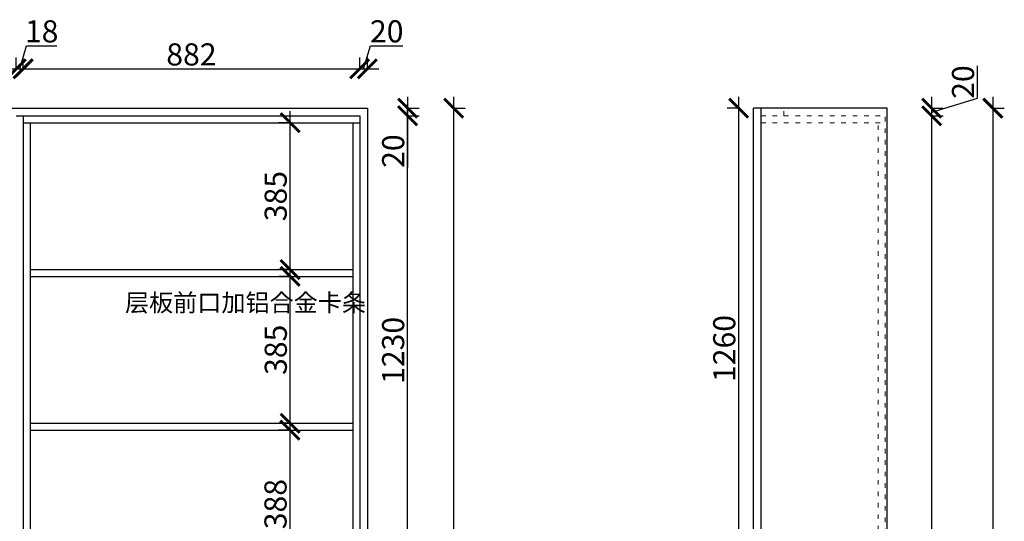
# Model space of a CAD drawing. Units: millimetres. Extents: x 19665 to 32214, y -52804 to -48894.
# Drawn here: x 29634 to 32214, y -51065 to -49750 of the extents above; entities that cross this region are included whole.
import ezdxf

# ---------------------------------------------------------------- set-up
doc = ezdxf.new("R2010")
doc.units = ezdxf.units.MM
doc.linetypes.add('ACAD_ISO03W100', pattern=[30, 12, -18])
doc.linetypes.add('DASHED2', pattern=[0.375, 0.25, -0.125])
doc.layers.add('1', color=7, linetype='Continuous', lineweight=20)
doc.layers.add('图层1', color=7, linetype='DASHED2')
doc.styles.get("Standard").update_dxf_attribs({"font": 'arial.ttf'})
doc.dimstyles.new('ISO-25', dxfattribs={"dimtxt": 80, "dimasz": 55, "dimexe": 50, "dimexo": 50, "dimtad": 1, "dimdec": 0, "dimtxsty": 'Standard', "dimblk": 'ARCHTICK', "dimcen": 3, "dimdle": 50, "dimadec": 0, "dimazin": 0, "dimtfac": 1, "dimtdec": 0, "dimtmove": 0, "dimatfit": 3, "dimfxl": 50, "dimfxlon": 1, "dimarcsym": 0})

# ---------------------------------------------------------------- blocks, each defined once
blk = doc.blocks.new('_ArchTick')
at = {"color": 0, "linetype": 'ByBlock', "const_width": 0.15}
blk.add_lwpolyline([(-0.5, -0.5), (0.5, 0.5)], dxfattribs=at)
blk = doc.blocks.new('*D246')
at = {"color": 1, "lineweight": -2, "transparency": 16777216}
for p, q in [((30343.1, -50838.3), (30343.1, -50393.3)), ((30346.1, -50423.3), (30313.1, -50423.3)), ((30346.1, -50808.3), (30313.1, -50808.3))]:
    blk.add_line(p, q, dxfattribs=at)
at = {"layer": 'Defpoints', "color": 0, "transparency": 16777216}
for p in [(30343.1, -50423.3), (30395, -50423.3), (30395, -50808.3)]:
    blk.add_point(p, dxfattribs=at)
at = {"color": 1, "lineweight": -2, "transparency": 16777216, "xscale": 50, "yscale": 50, "zscale": 50}
for p, rotation in [((30343.1, -50423.3), 90), ((30343.1, -50808.3), 270)]:
    blk.add_blockref('_ArchTick', p, dxfattribs=dict(at, rotation=rotation))
at = {"color": 1, "transparency": 16777216, "insert": (30312.9, -50615.8), "char_height": 58, "attachment_point": 5, "rotation": 90}
blk.add_mtext('385', dxfattribs=at)
blk = doc.blocks.new('*D247')
at = {"color": 1, "lineweight": -2, "transparency": 16777216}
for p, q in [((30342.9, -50435.3), (30342.9, -49990.3)), ((30345.9, -50020.3), (30312.9, -50020.3)), ((30345.9, -50405.3), (30312.9, -50405.3))]:
    blk.add_line(p, q, dxfattribs=at)
at = {"layer": 'Defpoints', "color": 0, "transparency": 16777216}
for p in [(30342.9, -50020.3), (30404.2, -50020.3), (30404.2, -50405.3)]:
    blk.add_point(p, dxfattribs=at)
at = {"color": 1, "lineweight": -2, "transparency": 16777216, "xscale": 50, "yscale": 50, "zscale": 50}
for p, rotation in [((30342.9, -50020.3), 90), ((30342.9, -50405.3), 270)]:
    blk.add_blockref('_ArchTick', p, dxfattribs=dict(at, rotation=rotation))
at = {"color": 1, "transparency": 16777216, "insert": (30312.7, -50212.8), "char_height": 58, "attachment_point": 5, "rotation": 90}
blk.add_mtext('385', dxfattribs=at)
blk = doc.blocks.new('*D248')
at = {"color": 1, "lineweight": -2, "transparency": 16777216}
for p, q in [((30650.7, -49952.3), (30650.7, -50002.3)), ((30647.7, -49982.3), (30680.7, -49982.3)), ((30647.7, -50002.3), (30680.7, -50002.3)), ((30650.7, -50002.3), (30650.7, -50137.4))]:
    blk.add_line(p, q, dxfattribs=at)
at = {"layer": 'Defpoints', "color": 0, "transparency": 16777216}
for p in [(30506.1, -49982.3), (30507.4, -50002.3), (30650.7, -50002.3)]:
    blk.add_point(p, dxfattribs=at)
at = {"color": 1, "lineweight": -2, "transparency": 16777216, "xscale": 50, "yscale": 50, "zscale": 50}
for p, rotation in [((30650.7, -49982.3), 90), ((30650.7, -50002.3), 270)]:
    blk.add_blockref('_ArchTick', p, dxfattribs=dict(at, rotation=rotation))
at = {"color": 1, "transparency": 16777216, "insert": (30620.5, -50094.8), "char_height": 58, "attachment_point": 5, "rotation": 90}
blk.add_mtext('20', dxfattribs=at)
blk = doc.blocks.new('*D250')
at = {"color": 1, "lineweight": -2, "transparency": 16777216}
for p, q in [((30771.6, -52507.3), (30771.6, -49952.3)), ((30768.6, -49982.3), (30801.6, -49982.3)), ((30768.6, -52477.3), (30801.6, -52477.3))]:
    blk.add_line(p, q, dxfattribs=at)
at = {"layer": 'Defpoints', "color": 0, "transparency": 16777216}
for p in [(30545.4, -49982.3), (30771.6, -49982.3), (30525.4, -52477.3)]:
    blk.add_point(p, dxfattribs=at)
at = {"color": 1, "lineweight": -2, "transparency": 16777216, "xscale": 50, "yscale": 50, "zscale": 50}
for p, rotation in [((30771.6, -49982.3), 90), ((30771.6, -52477.3), 270)]:
    blk.add_blockref('_ArchTick', p, dxfattribs=dict(at, rotation=rotation))
at = {"color": 1, "transparency": 16777216, "insert": (30741.4, -51229.8), "char_height": 58, "attachment_point": 5, "rotation": 90}
blk.add_mtext('2495', dxfattribs=at)
blk = doc.blocks.new('*D221')
at = {"color": 1, "lineweight": -2, "transparency": 16777216}
for p, q in [((30342.5, -50796.3), (30342.5, -51244.3)), ((30345.5, -50826.3), (30312.5, -50826.3)), ((30342.5, -51214.3), (30312.5, -51214.3))]:
    blk.add_line(p, q, dxfattribs=at)
at = {"layer": 'Defpoints', "color": 0, "transparency": 16777216}
for p in [(30394.7, -50826.3), (30342.5, -51214.3), (30353.2, -51214.3)]:
    blk.add_point(p, dxfattribs=at)
at = {"color": 1, "lineweight": -2, "transparency": 16777216, "xscale": 50, "yscale": 50, "zscale": 50}
for p, rotation in [((30342.5, -50826.3), 90), ((30342.5, -51214.3), 270)]:
    blk.add_blockref('_ArchTick', p, dxfattribs=dict(at, rotation=rotation))
at = {"color": 1, "transparency": 16777216, "insert": (30312.2, -51020.3), "char_height": 58, "attachment_point": 5, "rotation": 90}
blk.add_mtext('388', dxfattribs=at)
blk = doc.blocks.new('*D240')
at = {"color": 1, "lineweight": -2, "transparency": 16777216}
for p, q in [((32024.2, -52507.3), (32024.2, -49972.3)), ((32021.2, -50002.3), (32054.2, -50002.3)), ((32021.2, -52477.3), (32054.2, -52477.3))]:
    blk.add_line(p, q, dxfattribs=at)
at = {"layer": 'Defpoints', "color": 0, "transparency": 16777216}
for p in [(31902.1, -50002.3), (32024.2, -50002.3), (31902.1, -52477.3)]:
    blk.add_point(p, dxfattribs=at)
at = {"color": 1, "lineweight": -2, "transparency": 16777216, "xscale": 50, "yscale": 50, "zscale": 50}
for p, rotation in [((32024.2, -50002.3), 90), ((32024.2, -52477.3), 270)]:
    blk.add_blockref('_ArchTick', p, dxfattribs=dict(at, rotation=rotation))
at = {"color": 1, "transparency": 16777216, "insert": (31994, -51239.8), "char_height": 58, "attachment_point": 5, "rotation": 90}
blk.add_mtext('2475', dxfattribs=at)
blk = doc.blocks.new('*D241')
at = {"color": 1, "lineweight": -2, "transparency": 16777216}
for p, q in [((32144, -49956.3), (32144, -49871.2)), ((32024.2, -50032.3), (32024.2, -49952.3)), ((32024.2, -49992.3), (32144, -49956.3)), ((32021.2, -49982.3), (32054.2, -49982.3)), ((32021.2, -50002.3), (32054.2, -50002.3))]:
    blk.add_line(p, q, dxfattribs=at)
at = {"layer": 'Defpoints', "color": 0, "transparency": 16777216}
for p in [(31907.1, -49982.3), (32024.2, -49982.3), (31902.1, -50002.3)]:
    blk.add_point(p, dxfattribs=at)
at = {"color": 1, "lineweight": -2, "transparency": 16777216, "xscale": 50, "yscale": 50, "zscale": 50}
for p, rotation in [((32024.2, -49982.3), 90), ((32024.2, -50002.3), 270)]:
    blk.add_blockref('_ArchTick', p, dxfattribs=dict(at, rotation=rotation))
at = {"color": 1, "transparency": 16777216, "insert": (32113.8, -49913.8), "char_height": 58, "attachment_point": 5, "rotation": 90}
blk.add_mtext('20', dxfattribs=at)
blk = doc.blocks.new('*D202')
at = {"color": 1, "lineweight": -2, "transparency": 16777216}
for p, q in [((32184.4, -49952.3), (32184.4, -52507.3)), ((32181.4, -49982.3), (32214.4, -49982.3)), ((32181.4, -52477.3), (32214.4, -52477.3))]:
    blk.add_line(p, q, dxfattribs=at)
at = {"layer": 'Defpoints', "color": 0, "transparency": 16777216}
for p in [(31907.1, -49982.3), (31907.1, -52477.3), (32184.4, -52477.3)]:
    blk.add_point(p, dxfattribs=at)
at = {"color": 1, "lineweight": -2, "transparency": 16777216, "xscale": 50, "yscale": 50, "zscale": 50}
for p, rotation in [((32184.4, -49982.3), 90), ((32184.4, -52477.3), 270)]:
    blk.add_blockref('_ArchTick', p, dxfattribs=dict(at, rotation=rotation))
at = {"color": 1, "transparency": 16777216, "insert": (32154.2, -51229.8), "char_height": 58, "attachment_point": 5, "rotation": 90}
blk.add_mtext('2495', dxfattribs=at)
blk = doc.blocks.new('*D205')
at = {"color": 1, "lineweight": -2, "transparency": 16777216}
for p, q in [((31518.4, -51272.3), (31518.4, -49952.3)), ((31521.4, -49982.3), (31488.4, -49982.3)), ((31521.4, -51242.3), (31488.4, -51242.3))]:
    blk.add_line(p, q, dxfattribs=at)
at = {"layer": 'Defpoints', "color": 0, "transparency": 16777216}
for p in [(31518.4, -49982.3), (31562.3, -49982.3), (31567.1, -51242.3)]:
    blk.add_point(p, dxfattribs=at)
at = {"color": 1, "lineweight": -2, "transparency": 16777216, "xscale": 50, "yscale": 50, "zscale": 50}
for p, rotation in [((31518.4, -49982.3), 90), ((31518.4, -51242.3), 270)]:
    blk.add_blockref('_ArchTick', p, dxfattribs=dict(at, rotation=rotation))
at = {"color": 1, "transparency": 16777216, "insert": (31488.1, -50612.3), "char_height": 58, "attachment_point": 5, "rotation": 90}
blk.add_mtext('1260', dxfattribs=at)
blk = doc.blocks.new('*D208')
at = {"color": 1, "lineweight": -2, "transparency": 16777216}
for p, q in [((28805.4, -49882.1), (28805.4, -49849.1)), ((29625.4, -49882.1), (29625.4, -49849.1)), ((28775.4, -49879.1), (29655.4, -49879.1))]:
    blk.add_line(p, q, dxfattribs=at)
at = {"layer": 'Defpoints', "color": 0, "transparency": 16777216}
for p in [(29625.4, -49879.1), (28805.4, -50002.3), (29625.4, -50002.3)]:
    blk.add_point(p, dxfattribs=at)
at = {"color": 1, "lineweight": -2, "transparency": 16777216, "xscale": 50, "yscale": 50, "zscale": 50, "rotation": 180}
blk.add_blockref('_ArchTick', (28805.4, -49879.1), dxfattribs=at)
at = {"color": 1, "lineweight": -2, "transparency": 16777216, "xscale": 50, "yscale": 50, "zscale": 50}
blk.add_blockref('_ArchTick', (29625.4, -49879.1), dxfattribs=at)
at = {"color": 1, "transparency": 16777216, "insert": (29215.4, -49848.8), "char_height": 58, "attachment_point": 5}
blk.add_mtext('820', dxfattribs=at)
blk = doc.blocks.new('*D209')
at = {"color": 1, "lineweight": -2, "transparency": 16777216}
for p, q in [((29634.4, -49879.1), (29652.5, -49818.5)), ((29652.5, -49818.5), (29731.5, -49818.5)), ((29625.4, -49882.1), (29625.4, -49849.1)), ((29643.4, -49882.1), (29643.4, -49849.1)), ((29595.4, -49879.1), (29673.4, -49879.1))]:
    blk.add_line(p, q, dxfattribs=at)
at = {"layer": 'Defpoints', "color": 0, "transparency": 16777216}
for p in [(29643.4, -49879.1), (29625.4, -50002.3), (29643.4, -50002.3)]:
    blk.add_point(p, dxfattribs=at)
at = {"color": 1, "lineweight": -2, "transparency": 16777216, "xscale": 50, "yscale": 50, "zscale": 50, "rotation": 180}
blk.add_blockref('_ArchTick', (29625.4, -49879.1), dxfattribs=at)
at = {"color": 1, "lineweight": -2, "transparency": 16777216, "xscale": 50, "yscale": 50, "zscale": 50}
blk.add_blockref('_ArchTick', (29643.4, -49879.1), dxfattribs=at)
at = {"color": 1, "transparency": 16777216, "insert": (29692, -49788.3), "char_height": 58, "attachment_point": 5}
blk.add_mtext('18', dxfattribs=at)
blk = doc.blocks.new('*D210')
at = {"color": 1, "lineweight": -2, "transparency": 16777216}
for p, q in [((29643.4, -49882.1), (29643.4, -49849.1)), ((30525.4, -49882.1), (30525.4, -49849.1)), ((29613.4, -49879.1), (30555.4, -49879.1))]:
    blk.add_line(p, q, dxfattribs=at)
at = {"layer": 'Defpoints', "color": 0, "transparency": 16777216}
for p in [(30525.4, -49879.1), (29643.4, -50002.3), (30525.4, -50002.3)]:
    blk.add_point(p, dxfattribs=at)
at = {"color": 1, "lineweight": -2, "transparency": 16777216, "xscale": 50, "yscale": 50, "zscale": 50, "rotation": 180}
blk.add_blockref('_ArchTick', (29643.4, -49879.1), dxfattribs=at)
at = {"color": 1, "lineweight": -2, "transparency": 16777216, "xscale": 50, "yscale": 50, "zscale": 50}
blk.add_blockref('_ArchTick', (30525.4, -49879.1), dxfattribs=at)
at = {"color": 1, "transparency": 16777216, "insert": (30084.4, -49848.8), "char_height": 58, "attachment_point": 5}
blk.add_mtext('882', dxfattribs=at)
blk = doc.blocks.new('*D211')
at = {"color": 1, "lineweight": -2, "transparency": 16777216}
for p, q in [((30535.4, -49879.1), (30553.5, -49818.5)), ((30553.5, -49818.5), (30638.6, -49818.5)), ((30525.4, -49882.1), (30525.4, -49849.1)), ((30545.4, -49882.1), (30545.4, -49849.1)), ((30495.4, -49879.1), (30575.4, -49879.1))]:
    blk.add_line(p, q, dxfattribs=at)
at = {"layer": 'Defpoints', "color": 0, "transparency": 16777216}
for p in [(30545.4, -49879.1), (30545.4, -49982.3), (30525.4, -50002.3)]:
    blk.add_point(p, dxfattribs=at)
at = {"color": 1, "lineweight": -2, "transparency": 16777216, "xscale": 50, "yscale": 50, "zscale": 50, "rotation": 180}
blk.add_blockref('_ArchTick', (30525.4, -49879.1), dxfattribs=at)
at = {"color": 1, "lineweight": -2, "transparency": 16777216, "xscale": 50, "yscale": 50, "zscale": 50}
blk.add_blockref('_ArchTick', (30545.4, -49879.1), dxfattribs=at)
at = {"color": 1, "transparency": 16777216, "insert": (30596.1, -49788.3), "char_height": 58, "attachment_point": 5}
blk.add_mtext('20', dxfattribs=at)
blk = doc.blocks.new('*D217')
at = {"color": 1, "lineweight": -2, "transparency": 16777216}
for p, q in [((30650.7, -51262.3), (30650.7, -49972.3)), ((30647.7, -50002.3), (30680.7, -50002.3)), ((30647.7, -51232.3), (30680.7, -51232.3))]:
    blk.add_line(p, q, dxfattribs=at)
at = {"layer": 'Defpoints', "color": 0, "transparency": 16777216}
for p in [(30525.4, -50002.3), (30650.7, -50002.3), (30525.4, -51232.3)]:
    blk.add_point(p, dxfattribs=at)
at = {"color": 1, "lineweight": -2, "transparency": 16777216, "xscale": 50, "yscale": 50, "zscale": 50}
for p, rotation in [((30650.7, -50002.3), 90), ((30650.7, -51232.3), 270)]:
    blk.add_blockref('_ArchTick', p, dxfattribs=dict(at, rotation=rotation))
at = {"color": 1, "transparency": 16777216, "insert": (30620.4, -50617.3), "char_height": 58, "attachment_point": 5, "rotation": 90}
blk.add_mtext('1230', dxfattribs=at)

msp = doc.modelspace()

# ---------------------------------------------------------------- linework, layer by layer
for p, q in [((26615.4, -49982.3), (30545.4, -49982.3)), ((30545.4, -49982.3), (30545.4, -52477.3)), ((31557.1, -51242.3), (31557.1, -49982.3)), ((31907.1, -49982.3), (31557.1, -49982.3)), ((31577.1, -51242.3), (31577.1, -49982.3)), ((31907.1, -52477.3), (31907.1, -49982.3)), ((29625.4, -50002.3), (30525.4, -50002.3)), ((29643.4, -50002.3), (29643.4, -52477.3)), ((29643.4, -50020.3), (30525.4, -50020.3)), ((29661.4, -50020.3), (29661.4, -52477.3)), ((30507.4, -50020.3), (30507.4, -52477.3)), ((30525.4, -50002.3), (30525.4, -52477.3)), ((29661.4, -50405.3), (30507.4, -50405.3)), ((29661.4, -50423.3), (30507.4, -50423.3)), ((29661.4, -50808.3), (30507.4, -50808.3)), ((29661.4, -50826.3), (30507.4, -50826.3))]:
    msp.add_line(p, q)
at = {"layer": '1', "color": 252, "linetype": 'ACAD_ISO03W100', "lineweight": 15}
for p, q in [((31637.1, -50002.3), (31637.1, -49982.3)), ((31577.1, -50002.3), (31902.1, -50002.3)), ((31577.1, -50020.3), (31902.1, -50020.3)), ((31884.1, -52439.3), (31884.1, -50020.3)), ((31902.1, -52477.3), (31902.1, -50002.3))]:
    msp.add_line(p, q, dxfattribs=at)

# ---------------------------------------------------------------- texts
at = {"layer": '图层1', "insert": (29910.2, -50469.1), "char_height": 46.295, "width": 408.857, "attachment_point": 1}
msp.add_mtext('{\\fSimSun|b0|i0|c134|p2;层板前口加铝合金卡条}', dxfattribs=at)

# ---------------------------------------------------------------- dimensions: what is measured, and where the dimension line sits
for base, p1, p2, picture, middle in [((29643.4, -49879.1), (29625.4, -50002.3), (29643.4, -50002.3), '*D209', (29653.1, -49788.3)), ((30545.4, -49879.1), (30525.4, -50002.3), (30545.4, -49982.3), '*D211', (30554.1, -49788.3)), ((29625.4, -49879.1), (28805.4, -50002.3), (29625.4, -50002.3), '*D208', (29215.4, -49848.8)), ((30525.4, -49879.1), (29643.4, -50002.3), (30525.4, -50002.3), '*D210', (30084.4, -49848.8))]:
    dim = msp.add_linear_dim(base=base, p1=p1, p2=p2, dimstyle='ISO-25', override={"dimtxt": 58, "dimasz": 50, "dimexe": 30, "dimexo": 40, "dimcen": 2.5, "dimdle": 30, "dimclrd": 1, "dimclre": 1, "dimclrt": 1, "dimtmove": 1, "dimfxl": 3, "dimtfillclr": 1, "dimarcsym": 1})
    dim.commit()
    dim.dimension.update_dxf_attribs({"geometry": picture, "text_midpoint": middle})
for base, p1, p2, override, picture, middle in [((32024.2, -49982.3), (31902.1, -50002.3), (31907.1, -49982.3), {"dimtxt": 58, "dimasz": 50, "dimexe": 30, "dimexo": 40, "dimcen": 2.5, "dimdle": 30, "dimclrd": 1, "dimclre": 1, "dimclrt": 1, "dimtmove": 1, "dimfxl": 3, "dimtfillclr": 1, "dimarcsym": 1}, '*D241', (32113.8, -49955.7)), ((30650.7, -50002.3), (30506.1, -49982.3), (30507.4, -50002.3), {"dimtxt": 58, "dimasz": 50, "dimexe": 30, "dimexo": 40, "dimcen": 2.5, "dimdle": 30, "dimclrd": 1, "dimclre": 1, "dimclrt": 1, "dimfxl": 3, "dimtfillclr": 1, "dimarcsym": 1}, '*D248', (30620.5, -50094.8)), ((30771.6, -49982.3), (30525.4, -52477.3), (30545.4, -49982.3), {"dimtxt": 58, "dimasz": 50, "dimexe": 30, "dimexo": 40, "dimcen": 2.5, "dimdle": 30, "dimclrd": 1, "dimclre": 1, "dimclrt": 1, "dimfxl": 3, "dimtfillclr": 1, "dimarcsym": 1}, '*D250', (30741.4, -51229.8)), ((30650.7, -50002.3), (30525.4, -51232.3), (30525.4, -50002.3), {"dimtxt": 58, "dimasz": 50, "dimexe": 30, "dimexo": 40, "dimcen": 2.5, "dimdle": 30, "dimclrd": 1, "dimclre": 1, "dimclrt": 1, "dimfxl": 3, "dimtfillclr": 1, "dimarcsym": 1}, '*D217', (30620.4, -50617.3)), ((31518.4, -49982.3), (31567.1, -51242.3), (31562.3, -49982.3), {"dimtxt": 58, "dimasz": 50, "dimexe": 30, "dimexo": 40, "dimcen": 2.5, "dimdle": 30, "dimclrd": 1, "dimclre": 1, "dimclrt": 1, "dimtmove": 1, "dimfxl": 3, "dimtfillclr": 1, "dimarcsym": 1}, '*D205', (31488.1, -50612.3)), ((32024.2, -50002.3), (31902.1, -52477.3), (31902.1, -50002.3), {"dimtxt": 58, "dimasz": 50, "dimexe": 30, "dimexo": 40, "dimcen": 2.5, "dimdle": 30, "dimclrd": 1, "dimclre": 1, "dimclrt": 1, "dimfxl": 3, "dimtfillclr": 1, "dimarcsym": 1}, '*D240', (31994, -51239.8)), ((32184.4, -52477.3), (31907.1, -49982.3), (31907.1, -52477.3), {"dimtxt": 58, "dimasz": 50, "dimexe": 30, "dimexo": 40, "dimcen": 2.5, "dimdle": 30, "dimclrd": 1, "dimclre": 1, "dimclrt": 1, "dimfxl": 3, "dimtfillclr": 1, "dimarcsym": 1}, '*D202', (32154.2, -51229.8)), ((30342.9, -50020.3), (30404.2, -50405.3), (30404.2, -50020.3), {"dimtxt": 58, "dimasz": 50, "dimexe": 30, "dimexo": 40, "dimcen": 2.5, "dimdle": 30, "dimclrd": 1, "dimclre": 1, "dimclrt": 1, "dimfxl": 3, "dimtfillclr": 1, "dimarcsym": 1}, '*D247', (30312.7, -50212.8)), ((30343.1, -50423.3), (30395, -50808.3), (30395, -50423.3), {"dimtxt": 58, "dimasz": 50, "dimexe": 30, "dimexo": 40, "dimcen": 2.5, "dimdle": 30, "dimclrd": 1, "dimclre": 1, "dimclrt": 1, "dimfxl": 3, "dimtfillclr": 1, "dimarcsym": 1}, '*D246', (30312.9, -50615.8)), ((30342.5, -51214.3), (30394.7, -50826.3), (30353.2, -51214.3), {"dimtxt": 58, "dimasz": 50, "dimexe": 30, "dimexo": 40, "dimcen": 2.5, "dimdle": 30, "dimclrd": 1, "dimclre": 1, "dimclrt": 1, "dimfxl": 3, "dimtfillclr": 1, "dimarcsym": 1}, '*D221', (30312.2, -51020.3))]:
    dim = msp.add_linear_dim(base=base, p1=p1, p2=p2, angle=90, dimstyle='ISO-25', override=override)
    dim.commit()
    dim.dimension.update_dxf_attribs({"geometry": picture, "text_midpoint": middle})

doc.saveas('drawing.dxf')
